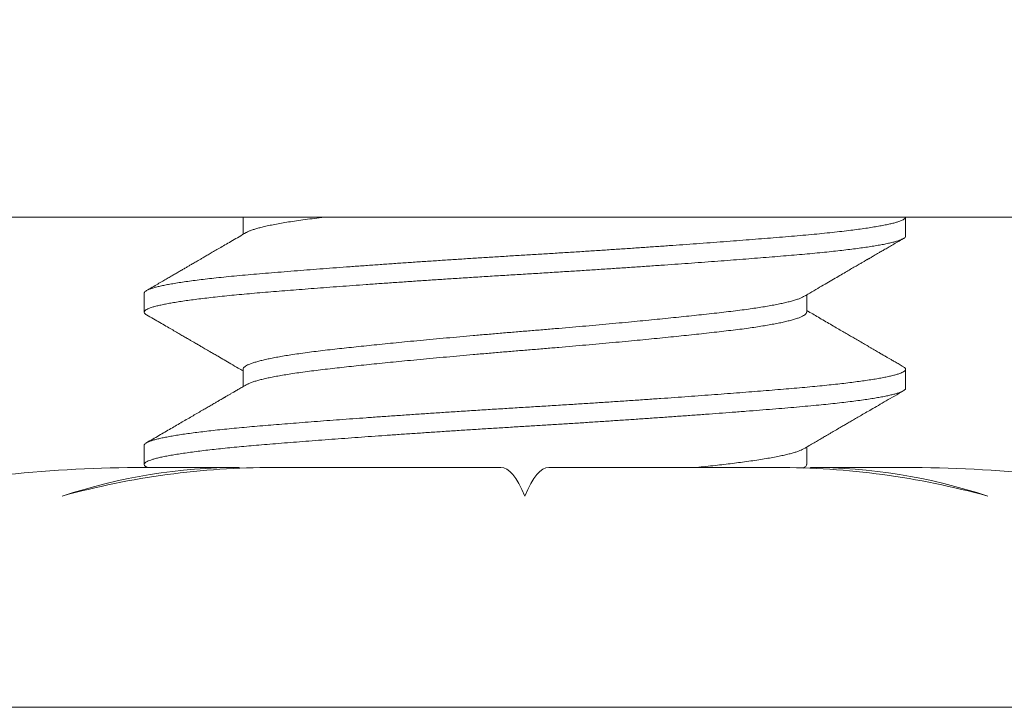
# Model space of a CAD drawing. Extents: x -43 to 81, y -10 to 96.
# Drawn here: x 72 to 72, y 55 to 55 of the extents above; entities that cross this region are included whole.
import ezdxf

# ---------------------------------------------------------------- set-up
doc = ezdxf.new("R2010")
doc.units = 0
doc.header["$LTSCALE"] = 0.25
doc.header["$MEASUREMENT"] = 0
doc.layers.get('0').update_dxf_attribs({"linetype": 'CONTINUOUS', "lineweight": 13})
doc.layers.get('DEFPOINTS').update_dxf_attribs({"linetype": 'CONTINUOUS'})
doc.layers.add('Text', color=7, linetype='CONTINUOUS', lineweight=15)
doc.styles.add('ROMAND', font='romand.shx', dxfattribs={"oblique": 15})
doc.dimstyles.new('ROMAND', dxfattribs={"dimscale": 3, "dimtxt": 0.1875, "dimasz": 0.1875, "dimexe": 0.0625, "dimexo": 0.0625, "dimgap": 0.0625, "dimtad": 0, "dimtih": 1, "dimtoh": 1, "dimdec": 3, "dimzin": 0, "dimdsep": 46, "dimlunit": 4, "dimtxsty": 'ROMAND', "dimcen": 0, "dimadec": 0, "dimazin": 0, "dimtfac": 1, "dimtdec": 3, "dimtofl": 0, "dimtmove": 0, "dimatfit": 3, "dimfxl": 0, "dimtolj": 1, "dimtzin": 0, "dimarcsym": 0})

# ---------------------------------------------------------------- blocks, each defined once
blk = doc.blocks.new('*D3')
at = {"layer": 'DEFPOINTS', "color": 0}
for p in [(71.94351, 54.46181), (71.94351, 54.23388)]:
    blk.add_point(p, dxfattribs=at)
at = {"layer": 'Text', "color": 0, "lineweight": -2}
for p, q in [((71.94351, 51.84031), (71.94351, 53.67138)), ((72.50601, 51.84031), (71.94351, 51.84031))]:
    blk.add_line(p, q, dxfattribs=at)
at = {"layer": 'Text', "color": 0}
blk.add_solid([(71.84976, 53.67138), (72.03726, 53.67138), (71.94351, 54.23388)], dxfattribs=at)
at = {"layer": 'Text', "color": 0, "insert": (77.09739, 51.84031), "char_height": 0.5625, "attachment_point": 5, "style": 'ROMAND'}
blk.add_mtext('\\A1;\\A1;{\\H0.7X;\\S1/4;}"-20x 1"\\PS.S. BUTTON HEAD\\PSOCKET CAP SCREW\\P& \\A1;{\\H0.7X;\\S1/4;}" S.S. CAPTIVE\\PWASHER', dxfattribs=at)

msp = doc.modelspace()

# ---------------------------------------------------------------- hatches: boundary and pattern name
h = msp.add_hatch()
h.set_pattern_fill('ANSI37', color=8, style=0)
h.set_pattern_definition([(45, (3.83565, 53.44112), (-0.08838835, 0.08838835), []), (135, (3.83565, 53.44112), (-0.08838835, -0.08838835), [])])
edge = h.paths.add_edge_path()
edge.add_line((72.40827, 54.42588), (72.68297, 54.42588))
edge.add_line((66.94675, 61.30546), (67.31729, 61.30546))
edge.add_line((67.01978, 61.49296), (67.44022, 61.49296))
edge.add_arc((67.68536, 60.71504), 0.21875, 193.6142, 259.126)
edge.add_line((67.31729, 61.30546), (67.47276, 60.66355))
edge.add_line((67.64409, 60.50022), (69.5443, 60.13519))
edge.add_arc((68.29906, 56.74106), 3.61302, 12.28238, 70.30827)
edge.add_line((71.8283, 57.51495), (72.40827, 54.42588))
edge.add_arc((70.29462, 65.70286), 5.52678, 196.47129, 232.71687)
edge.add_spline(control_points=[(64.99465, 64.13582), (65.03761, 64.15871), (65.08056, 64.18212), (65.1235, 64.206)], knot_values=[12.428173, 12.428173, 12.428173, 12.428173, 12.566395, 12.566395, 12.566395, 12.566395], degree=3, periodic=0)
edge.add_arc((70.29462, 65.70286), 5.33928, 202.53345, 231.99769)
edge.add_arc((85.08437, 72.5814), 21.64679, 202.762468, 204.348539)
edge.add_arc((68.29906, 56.74106), 3.80052, 12.28238, 70.30827)
edge.add_line((72.52864, 54.80088), (72.68894, 54.80088))
edge.add_arc((72.55376, 54.58147), 0.2577, 352.6913, 418.3636)
edge.add_arc((72.6896, 54.54558), 0.11981, 267.4985, 361.4877)
edge.add_line((72.01258, 57.54955), (72.52864, 54.80088))
edge.add_arc((67.44022, 61.46171), 0.03125, 13.6142, 90)
edge.add_arc((67.68536, 60.71504), 0.03125, 193.6142, 259.126)
edge.add_line((67.47059, 61.46907), (67.65499, 60.70768))
edge.add_line((67.67947, 60.68435), (69.57968, 60.31932))

# ---------------------------------------------------------------- linework, layer by layer
for p, q in [((72.3144, 54.92588), (71.3144, 54.92588)), ((71.85098, 54.92588), (71.85098, 54.92019)), ((72.06851, 54.91963), (72.06851, 54.92588)), ((71.81851, 54.90088), (71.81851, 54.89463)), ((72.03603, 54.89463), (72.03603, 54.90033)), ((71.85098, 54.87588), (71.85098, 54.87019)), ((72.06851, 54.86963), (72.06851, 54.87588)), ((71.81851, 54.85088), (71.81851, 54.84463)), ((72.03603, 54.84463), (72.03603, 54.85033)), ((71.81876, 54.8436), (71.84972, 54.8436)), ((71.84972, 54.8436), (71.84972, 54.84336)), ((71.86087, 54.8436), (71.93562, 54.8436)), ((71.95139, 54.8436), (72.02614, 54.8436)), ((72.0373, 54.8436), (72.0373, 54.84336)), ((72.0373, 54.8436), (72.06826, 54.8436))]:
    msp.add_line(p, q)
at = {"color": 8}
for points, knots in [([(72.06851, 54.92588), (72.06851, 54.92579), (72.06845, 54.9256), (72.06818, 54.9253), (72.06772, 54.925), (72.06708, 54.9247), (72.06625, 54.92439), (72.06524, 54.92408), (72.06404, 54.92376), (72.06262, 54.92344), (72.06099, 54.92311), (72.05914, 54.92278), (72.0571, 54.92244), (72.05486, 54.92211), (72.05244, 54.92178), (72.04977, 54.92144), (72.04683, 54.92109), (72.04362, 54.92074), (72.04023, 54.92039), (72.03668, 54.92005), (72.03298, 54.91972), (72.02911, 54.9194), (72.02518, 54.91907), (72.0212, 54.91875), (72.01719, 54.91843), (72.01304, 54.91811), (72.00875, 54.91778), (72.00434, 54.91745), (71.99989, 54.91712), (71.99541, 54.9168), (71.99092, 54.91648), (71.98636, 54.91616), (71.98173, 54.91584), (71.97706, 54.91552), (71.97234, 54.91521), (71.9676, 54.91489), (71.96276, 54.91458), (71.95784, 54.91427), (71.95284, 54.91395), (71.94787, 54.91365), (71.94291, 54.91335), (71.93794, 54.91305), (71.93304, 54.91274), (71.92819, 54.91244), (71.92342, 54.91213), (71.91866, 54.91182), (71.91392, 54.91151), (71.90921, 54.91119), (71.90454, 54.91088), (71.89992, 54.91056), (71.8953, 54.91023), (71.89068, 54.9099), (71.88608, 54.90957), (71.88159, 54.90924), (71.87721, 54.90891), (71.87296, 54.90858), (71.86871, 54.90825), (71.8645, 54.90791), (71.86035, 54.90757), (71.85638, 54.90724), (71.85257, 54.90692), (71.84893, 54.90658), (71.84544, 54.90624), (71.84222, 54.9059), (71.83925, 54.90557), (71.83652, 54.90524), (71.83397, 54.90491), (71.83159, 54.90458), (71.8294, 54.90424), (71.82743, 54.90391), (71.82568, 54.90359), (71.82413, 54.90327), (71.82277, 54.90295), (71.8216, 54.90264), (71.82061, 54.90233), (71.81982, 54.90202), (71.81921, 54.90172), (71.81878, 54.90141), (71.81854, 54.90113), (71.81853, 54.90096), (71.81852, 54.90088)], [0.0333044, 0.0333044, 0.0333044, 0.0333044, 0.0449208, 0.0566327, 0.0684169, 0.0802651, 0.0921691, 0.1041201, 0.1161093, 0.1281278, 0.1407398, 0.1533631, 0.1659871, 0.1786011, 0.1911943, 0.2037563, 0.2174123, 0.2310055, 0.2445232, 0.2579529, 0.2712828, 0.2845611, 0.2979368, 0.3102814, 0.3226962, 0.3351716, 0.3476975, 0.3602639, 0.3728602, 0.3849023, 0.3969528, 0.4090024, 0.4210419, 0.4330619, 0.4450532, 0.4570069, 0.4689141, 0.481329, 0.4936736, 0.5059387, 0.5181167, 0.5303156, 0.5426008, 0.5543999, 0.5662613, 0.5781764, 0.5901367, 0.6021333, 0.6141569, 0.6261986, 0.638249, 0.6508724, 0.6634844, 0.6760744, 0.6886319, 0.7011465, 0.7136081, 0.7271303, 0.7405652, 0.7539009, 0.7671769, 0.780547, 0.7940123, 0.8075609, 0.8200429, 0.8325743, 0.8451448, 0.8577441, 0.8703614, 0.8829863, 0.8950344, 0.9070703, 0.9190848, 0.9310685, 0.9430127, 0.9549084, 0.966747, 0.9785202, 0.990775, 1, 1, 1, 1]), ([(71.87808, 54.92588), (71.87792, 54.92586), (71.87667, 54.92572), (71.87438, 54.92544), (71.87133, 54.92505), (71.86851, 54.92465), (71.86591, 54.92425), (71.86354, 54.92386), (71.86135, 54.92346), (71.85935, 54.92306), (71.85761, 54.92267), (71.85611, 54.92229), (71.85484, 54.92193), (71.85374, 54.92157), (71.85284, 54.92121), (71.85226, 54.92094), (71.85204, 54.9208), (71.852, 54.92077)], [0.7868838, 0.7868838, 0.7868838, 0.7868838, 0.7892538, 0.8061252, 0.823144, 0.8402894, 0.8565519, 0.8728889, 0.8892808, 0.905708, 0.9221503, 0.9370942, 0.9520187, 0.9669088, 0.9817496, 0.9965266, 1, 1, 1, 1]), ([(72.06848, 54.91963), (72.06849, 54.9196), (72.06852, 54.91946), (72.06834, 54.91921), (72.06795, 54.91888), (72.06733, 54.91856), (72.06653, 54.91823), (72.06552, 54.91791), (72.0643, 54.91758), (72.06288, 54.91725), (72.06128, 54.91692), (72.05952, 54.91659), (72.05761, 54.91627), (72.05552, 54.91596), (72.05326, 54.91564), (72.05084, 54.91532), (72.04827, 54.91501), (72.04555, 54.9147), (72.04264, 54.91439), (72.03955, 54.91408), (72.03627, 54.91377), (72.03287, 54.91346), (72.02933, 54.91317), (72.02564, 54.91286), (72.02186, 54.91255), (72.01799, 54.91224), (72.01405, 54.91194), (72.01, 54.91162), (72.00583, 54.91131), (72.00155, 54.91099), (71.99717, 54.91067), (71.99271, 54.91035), (71.98811, 54.91003), (71.98336, 54.9097), (71.97847, 54.90937), (71.97354, 54.90904), (71.96858, 54.90871), (71.96359, 54.90838), (71.95844, 54.90806), (71.95315, 54.90772), (71.94772, 54.90739), (71.9423, 54.90706), (71.93688, 54.90673), (71.93144, 54.90639), (71.92599, 54.90605), (71.9207, 54.90571), (71.91557, 54.90537), (71.91063, 54.90504), (71.90572, 54.90471), (71.90087, 54.90437), (71.89609, 54.90404), (71.89146, 54.90371), (71.88698, 54.90338), (71.88267, 54.90307), (71.87846, 54.90275), (71.87436, 54.90244), (71.87038, 54.90213), (71.86653, 54.90183), (71.86281, 54.90153), (71.85917, 54.90123), (71.85563, 54.90093), (71.85217, 54.90063), (71.84884, 54.90032), (71.84564, 54.90001), (71.84258, 54.89969), (71.83972, 54.89937), (71.83705, 54.89905), (71.83458, 54.89874), (71.83226, 54.89842), (71.83012, 54.8981), (71.82814, 54.89778), (71.82634, 54.89746), (71.82473, 54.89714), (71.82327, 54.89682), (71.82199, 54.8965), (71.82089, 54.89617), (71.82, 54.89585), (71.81931, 54.89553), (71.81883, 54.89521), (71.81856, 54.89491), (71.81848, 54.89462), (71.81858, 54.89433), (71.81882, 54.89406), (71.81912, 54.89388), (71.81925, 54.8938)], [0, 0, 0, 0, 0.003683, 0.017013, 0.030443, 0.042832, 0.055284, 0.067792, 0.080343, 0.092929, 0.105539, 0.117587, 0.129638, 0.141683, 0.153711, 0.165714, 0.177683, 0.189608, 0.201481, 0.213855, 0.226152, 0.238365, 0.250535, 0.262787, 0.27512, 0.28696, 0.298856, 0.310801, 0.322786, 0.334801, 0.346837, 0.358885, 0.370937, 0.383554, 0.396154, 0.408726, 0.421259, 0.433743, 0.446167, 0.459643, 0.473024, 0.486306, 0.49963, 0.513054, 0.526567, 0.540157, 0.55267, 0.565227, 0.577816, 0.590427, 0.603051, 0.615675, 0.627716, 0.63974, 0.651736, 0.663696, 0.67561, 0.687471, 0.699269, 0.710996, 0.723198, 0.735374, 0.747637, 0.759979, 0.772392, 0.784866, 0.796821, 0.808813, 0.820833, 0.832873, 0.844923, 0.856973, 0.869015, 0.881039, 0.893607, 0.906134, 0.918611, 0.931028, 0.943375, 0.955643, 0.967271, 0.978907, 0.990623, 1, 1, 1, 1]), ([(72.03503, 54.89974), (72.03503, 54.89974), (72.03484, 54.89961), (72.03428, 54.89935), (72.03331, 54.89896), (72.0321, 54.89856), (72.03072, 54.89818), (72.02919, 54.8978), (72.02754, 54.89743), (72.02572, 54.89707), (72.02375, 54.89671), (72.02161, 54.89635), (72.01934, 54.89599), (72.01685, 54.89563), (72.01413, 54.89526), (72.01119, 54.8949), (72.0081, 54.89454), (72.00486, 54.89417), (72.00157, 54.89381), (71.99823, 54.89345), (71.99488, 54.8931), (71.99141, 54.89274), (71.98784, 54.89238), (71.98417, 54.89202), (71.98041, 54.89165), (71.97645, 54.89127), (71.97229, 54.89088), (71.96794, 54.89048), (71.96354, 54.89009), (71.95912, 54.8897), (71.95459, 54.88931), (71.94998, 54.88892), (71.94529, 54.88853), (71.94061, 54.88815), (71.93592, 54.88776), (71.93121, 54.88735), (71.9266, 54.88695), (71.92209, 54.88655), (71.91771, 54.88616), (71.91337, 54.88576), (71.90911, 54.88536), (71.90505, 54.88497), (71.9012, 54.88459), (71.89757, 54.88423), (71.89405, 54.88387), (71.89063, 54.88351), (71.88733, 54.88316), (71.88416, 54.88282), (71.88102, 54.88247), (71.87793, 54.88212), (71.87489, 54.88176), (71.87199, 54.88138), (71.86924, 54.881), (71.86672, 54.88063), (71.86443, 54.88026), (71.86237, 54.8799), (71.86046, 54.87954), (71.85872, 54.87917), (71.85714, 54.87881), (71.85574, 54.87844), (71.85448, 54.87807), (71.85337, 54.87768), (71.85245, 54.87729), (71.85175, 54.8769), (71.85128, 54.87653), (71.85102, 54.87619), (71.851, 54.87597), (71.85099, 54.87588)], [0, 0, 0, 0, 0.0000242, 0.016264, 0.0325833, 0.0489628, 0.0653827, 0.0803283, 0.0952757, 0.1102095, 0.1251148, 0.1399765, 0.1547801, 0.1695112, 0.1856149, 0.2015963, 0.2174498, 0.2333701, 0.2494203, 0.2641099, 0.278879, 0.2937135, 0.3085989, 0.3235203, 0.3384628, 0.3534112, 0.3698429, 0.3862432, 0.4025922, 0.4188705, 0.435059, 0.4521099, 0.4690182, 0.4858291, 0.5027732, 0.519855, 0.5370532, 0.5533558, 0.569723, 0.5861352, 0.6025726, 0.6190148, 0.6339498, 0.6488571, 0.6637216, 0.6785288, 0.6932643, 0.7079142, 0.7224651, 0.7383414, 0.754229, 0.7702506, 0.786389, 0.802626, 0.8174573, 0.8323402, 0.84726, 0.8622017, 0.8771502, 0.8920902, 0.9070067, 0.9233694, 0.9396659, 0.9558769, 0.971984, 0.9879694, 1, 1, 1, 1]), ([(72.03601, 54.89463), (72.03602, 54.8946), (72.03604, 54.89446), (72.03591, 54.89421), (72.0356, 54.89386), (72.03506, 54.89349), (72.0343, 54.8931), (72.03331, 54.89271), (72.0321, 54.89231), (72.03072, 54.89193), (72.02919, 54.89155), (72.02754, 54.89118), (72.02572, 54.89082), (72.02375, 54.89046), (72.02161, 54.8901), (72.01934, 54.88974), (72.01685, 54.88938), (72.01413, 54.88901), (72.01119, 54.88865), (72.0081, 54.88829), (72.00486, 54.88792), (72.00157, 54.88756), (71.99823, 54.8872), (71.99488, 54.88685), (71.99141, 54.88649), (71.98784, 54.88613), (71.98417, 54.88577), (71.98041, 54.8854), (71.97645, 54.88502), (71.97229, 54.88463), (71.96794, 54.88423), (71.96354, 54.88384), (71.95912, 54.88345), (71.95459, 54.88306), (71.94998, 54.88267), (71.94529, 54.88228), (71.94061, 54.8819), (71.93592, 54.88151), (71.93121, 54.8811), (71.9266, 54.8807), (71.92209, 54.8803), (71.91771, 54.87991), (71.91337, 54.87951), (71.90911, 54.87911), (71.90505, 54.87872), (71.9012, 54.87834), (71.89757, 54.87798), (71.89405, 54.87762), (71.89063, 54.87726), (71.88733, 54.87691), (71.88416, 54.87657), (71.88102, 54.87622), (71.87793, 54.87587), (71.87489, 54.87551), (71.87199, 54.87513), (71.86924, 54.87475), (71.86672, 54.87438), (71.86443, 54.87401), (71.86237, 54.87365), (71.86046, 54.87329), (71.85872, 54.87292), (71.85714, 54.87256), (71.85574, 54.87219), (71.85448, 54.87182), (71.85338, 54.87143), (71.85253, 54.87108), (71.85216, 54.87086), (71.85201, 54.87077)], [0, 0, 0, 0, 0.004003, 0.018468, 0.033041, 0.049183, 0.065422, 0.081741, 0.098121, 0.11454, 0.129486, 0.144433, 0.159367, 0.174272, 0.189133, 0.203936, 0.218667, 0.234771, 0.250752, 0.266605, 0.282525, 0.298575, 0.313265, 0.328034, 0.342868, 0.357753, 0.372674, 0.387617, 0.402565, 0.418996, 0.435396, 0.451745, 0.468023, 0.484211, 0.501262, 0.51817, 0.534981, 0.551925, 0.569006, 0.586204, 0.602506, 0.618873, 0.635285, 0.651723, 0.668165, 0.683099, 0.698006, 0.712871, 0.727678, 0.742413, 0.757063, 0.771613, 0.787489, 0.803377, 0.819398, 0.835536, 0.851773, 0.866604, 0.881487, 0.896407, 0.911348, 0.926296, 0.941236, 0.956152, 0.972515, 0.988811, 1, 1, 1, 1]), ([(72.06775, 54.87672), (72.0679, 54.87663), (72.06824, 54.87643), (72.06848, 54.87612), (72.06854, 54.87579), (72.06835, 54.87546), (72.06795, 54.87513), (72.06733, 54.87481), (72.06653, 54.87448), (72.06552, 54.87416), (72.0643, 54.87383), (72.06288, 54.8735), (72.06128, 54.87317), (72.05952, 54.87284), (72.05761, 54.87252), (72.05552, 54.87221), (72.05326, 54.87189), (72.05084, 54.87157), (72.04827, 54.87126), (72.04555, 54.87095), (72.04264, 54.87064), (72.03955, 54.87033), (72.03627, 54.87002), (72.03287, 54.86971), (72.02933, 54.86942), (72.02564, 54.86911), (72.02186, 54.8688), (72.01799, 54.86849), (72.01405, 54.86819), (72.01, 54.86787), (72.00583, 54.86756), (72.00155, 54.86724), (71.99717, 54.86692), (71.99271, 54.8666), (71.98811, 54.86628), (71.98336, 54.86595), (71.97847, 54.86562), (71.97354, 54.86529), (71.96858, 54.86496), (71.96359, 54.86463), (71.95844, 54.86431), (71.95315, 54.86397), (71.94772, 54.86364), (71.9423, 54.86331), (71.93688, 54.86298), (71.93144, 54.86264), (71.92599, 54.8623), (71.9207, 54.86196), (71.91557, 54.86162), (71.91063, 54.86129), (71.90572, 54.86096), (71.90087, 54.86062), (71.89609, 54.86029), (71.89146, 54.85996), (71.88698, 54.85963), (71.88267, 54.85932), (71.87846, 54.859), (71.87436, 54.85869), (71.87038, 54.85838), (71.86653, 54.85808), (71.86281, 54.85778), (71.85917, 54.85748), (71.85563, 54.85718), (71.85217, 54.85688), (71.84884, 54.85657), (71.84564, 54.85626), (71.84258, 54.85594), (71.83972, 54.85562), (71.83705, 54.8553), (71.83458, 54.85499), (71.83226, 54.85467), (71.83012, 54.85435), (71.82814, 54.85403), (71.82634, 54.85371), (71.82473, 54.85339), (71.82327, 54.85307), (71.82199, 54.85275), (71.82089, 54.85242), (71.82, 54.8521), (71.81931, 54.85178), (71.81884, 54.85146), (71.81855, 54.85117), (71.81852, 54.85097), (71.81851, 54.85088)], [0, 0, 0, 0, 0.010317, 0.023692, 0.036971, 0.050301, 0.06373, 0.076119, 0.088571, 0.101079, 0.11363, 0.126216, 0.138825, 0.150874, 0.162925, 0.174969, 0.186997, 0.199, 0.210969, 0.222894, 0.234767, 0.247141, 0.259438, 0.271651, 0.28382, 0.296073, 0.308406, 0.320245, 0.332142, 0.344087, 0.356071, 0.368086, 0.380122, 0.39217, 0.404221, 0.416839, 0.429439, 0.442011, 0.454543, 0.467027, 0.479452, 0.492927, 0.506308, 0.51959, 0.532914, 0.546338, 0.559851, 0.573441, 0.585954, 0.59851, 0.611099, 0.623711, 0.636334, 0.648958, 0.661, 0.673023, 0.685019, 0.696979, 0.708893, 0.720753, 0.732552, 0.744279, 0.756481, 0.768657, 0.780919, 0.793262, 0.805674, 0.818148, 0.830103, 0.842094, 0.854115, 0.866154, 0.878204, 0.890255, 0.902297, 0.914321, 0.926888, 0.939415, 0.951892, 0.964309, 0.976656, 0.988924, 1, 1, 1, 1]), ([(72.06848, 54.86963), (72.06849, 54.8696), (72.06851, 54.86947), (72.06836, 54.86923), (72.068, 54.86892), (72.06744, 54.86861), (72.0667, 54.8683), (72.06578, 54.86799), (72.06467, 54.86767), (72.06337, 54.86736), (72.06189, 54.86704), (72.06023, 54.86672), (72.05839, 54.8664), (72.05634, 54.86608), (72.05407, 54.86575), (72.05159, 54.86542), (72.04894, 54.86509), (72.04612, 54.86476), (72.04315, 54.86444), (72.03994, 54.86412), (72.03648, 54.86379), (72.03277, 54.86346), (72.02889, 54.86313), (72.02484, 54.86279), (72.02061, 54.86245), (72.0162, 54.8621), (72.01175, 54.86176), (72.0073, 54.86142), (72.00285, 54.86109), (71.99829, 54.86076), (71.99364, 54.86042), (71.9889, 54.86009), (71.98416, 54.85976), (71.97944, 54.85943), (71.97474, 54.85912), (71.97001, 54.8588), (71.96525, 54.85849), (71.96048, 54.85819), (71.95572, 54.85788), (71.95096, 54.85759), (71.94614, 54.85729), (71.94125, 54.857), (71.93628, 54.85669), (71.9313, 54.85638), (71.9263, 54.85607), (71.92131, 54.85574), (71.9164, 54.85542), (71.9116, 54.8551), (71.90691, 54.85479), (71.90226, 54.85447), (71.89768, 54.85415), (71.89316, 54.85383), (71.88872, 54.85351), (71.88437, 54.85319), (71.88005, 54.85287), (71.87578, 54.85255), (71.87157, 54.85222), (71.86749, 54.8519), (71.86357, 54.85159), (71.85979, 54.85128), (71.85622, 54.85098), (71.85284, 54.85069), (71.84964, 54.8504), (71.84655, 54.8501), (71.84359, 54.8498), (71.84076, 54.84949), (71.83807, 54.84918), (71.83554, 54.84886), (71.83312, 54.84854), (71.83084, 54.84821), (71.82872, 54.84788), (71.82678, 54.84754), (71.82504, 54.84721), (71.8235, 54.84688), (71.82219, 54.84655), (71.82109, 54.84623), (71.8202, 54.84592), (71.81949, 54.84562), (71.81897, 54.84532), (71.81864, 54.84502), (71.81849, 54.84473), (71.81851, 54.84445), (71.81874, 54.84415), (71.81898, 54.84393), (71.81922, 54.84381), (71.81925, 54.8438)], [0, 0, 0, 0, 0.004052, 0.01627, 0.028573, 0.04095, 0.052827, 0.064755, 0.076726, 0.088731, 0.10076, 0.112805, 0.124856, 0.136904, 0.149513, 0.162097, 0.174646, 0.18715, 0.199599, 0.211983, 0.225408, 0.238732, 0.252013, 0.265394, 0.27887, 0.292427, 0.306053, 0.318593, 0.331171, 0.343775, 0.356395, 0.36902, 0.381639, 0.39367, 0.405677, 0.417651, 0.429583, 0.441464, 0.453286, 0.46504, 0.476719, 0.488884, 0.501113, 0.513425, 0.525811, 0.538262, 0.550767, 0.562747, 0.574758, 0.586791, 0.598838, 0.61089, 0.622936, 0.634967, 0.646975, 0.65952, 0.672018, 0.684459, 0.696835, 0.709135, 0.72135, 0.732964, 0.744651, 0.756413, 0.768242, 0.780129, 0.792066, 0.804044, 0.816055, 0.828661, 0.841282, 0.853907, 0.866525, 0.879126, 0.891698, 0.903664, 0.915585, 0.927454, 0.939261, 0.950999, 0.96266, 0.974273, 0.985958, 0.998279, 1, 1, 1, 1]), ([(72.03501, 54.84974), (72.03487, 54.84966), (72.03454, 54.84947), (72.03379, 54.84915), (72.0328, 54.84879), (72.03163, 54.84843), (72.03028, 54.84806), (72.02875, 54.8477), (72.027, 54.84732), (72.025, 54.84693), (72.02275, 54.84653), (72.02032, 54.84614), (72.01772, 54.84575), (72.01505, 54.84539), (72.01233, 54.84504), (72.00958, 54.84471), (72.00671, 54.84438), (72.00371, 54.84404), (72.00132, 54.84378), (71.99994, 54.84363), (71.99962, 54.8436)], [0, 0, 0, 0, 0.0100406, 0.0248474, 0.0397115, 0.0546183, 0.0695528, 0.0845, 0.0994447, 0.1158625, 0.1322389, 0.1485541, 0.1647889, 0.1809246, 0.1954924, 0.2099506, 0.2243621, 0.2388828, 0.253506, 0.257809, 0.257809, 0.257809, 0.257809]), ([(72.03601, 54.84463), (72.03601, 54.84454), (72.036, 54.84433), (72.03573, 54.84398), (72.03534, 54.84368), (72.03505, 54.8435), (72.03496, 54.84345)], [0, 0, 0, 0, 0.01235717, 0.02834492, 0.04445402, 0.05092016, 0.05092016, 0.05092016, 0.05092016])]:
    msp.add_open_spline(points, degree=3, knots=knots, dxfattribs=at)
for points, knots in [([(71.85198, 54.92077), (71.8512, 54.92032), (71.8497, 54.91944), (71.84754, 54.91818), (71.84554, 54.91701), (71.84371, 54.91595), (71.84205, 54.91498), (71.84057, 54.91412), (71.83925, 54.91335), (71.8381, 54.91268), (71.83713, 54.91212), (71.8363, 54.91164), (71.83559, 54.91122), (71.83494, 54.91084), (71.83433, 54.91049), (71.83365, 54.91009), (71.83284, 54.90962), (71.83187, 54.90905), (71.8308, 54.90843), (71.82965, 54.90777), (71.82849, 54.90709), (71.82728, 54.90639), (71.82599, 54.90564), (71.82453, 54.90479), (71.82291, 54.90385), (71.82113, 54.90282), (71.81989, 54.90209), (71.81924, 54.90172)], [0, 0, 0, 0, 0.071403, 0.13762, 0.198647, 0.254479, 0.305112, 0.350543, 0.390769, 0.425786, 0.455591, 0.480184, 0.501079, 0.520879, 0.539631, 0.557332, 0.583435, 0.613581, 0.646446, 0.681398, 0.718438, 0.752811, 0.792204, 0.836618, 0.886053, 0.940514, 1, 1, 1, 1]), ([(72.03503, 54.89974), (72.03593, 54.90027), (72.03768, 54.90129), (72.04023, 54.90277), (72.0426, 54.90416), (72.04481, 54.90544), (72.04684, 54.90663), (72.04869, 54.9077), (72.05036, 54.90868), (72.05188, 54.90956), (72.05316, 54.9103), (72.0542, 54.91091), (72.055, 54.91138), (72.05555, 54.9117), (72.0559, 54.9119), (72.0561, 54.91201), (72.05626, 54.91211), (72.05642, 54.9122), (72.05665, 54.91233), (72.05697, 54.91252), (72.0574, 54.91277), (72.05795, 54.91309), (72.0586, 54.91347), (72.05937, 54.91391), (72.06031, 54.91446), (72.06145, 54.91513), (72.06281, 54.91591), (72.06432, 54.91679), (72.066, 54.91777), (72.06716, 54.91845), (72.06778, 54.9188)], [0, 0, 0, 0, 0.082822, 0.160514, 0.233072, 0.300488, 0.362757, 0.418899, 0.470068, 0.51626, 0.55745, 0.587324, 0.611801, 0.63088, 0.638001, 0.643922, 0.648644, 0.652535, 0.659252, 0.669082, 0.682285, 0.698863, 0.718815, 0.742142, 0.768845, 0.805346, 0.84671, 0.892939, 0.944035, 1, 1, 1, 1]), ([(71.81924, 54.8938), (71.82001, 54.89335), (71.82149, 54.89249), (71.82363, 54.89125), (71.82561, 54.8901), (71.82741, 54.88905), (71.82905, 54.8881), (71.83052, 54.88724), (71.83182, 54.88649), (71.83296, 54.88583), (71.83393, 54.88526), (71.83474, 54.88479), (71.83543, 54.88439), (71.83604, 54.88403), (71.83661, 54.8837), (71.83717, 54.88337), (71.83778, 54.88302), (71.83851, 54.8826), (71.83937, 54.88209), (71.84038, 54.88151), (71.84152, 54.88084), (71.84301, 54.87998), (71.84485, 54.8789), (71.84707, 54.87761), (71.84913, 54.8764), (71.85046, 54.87563), (71.85098, 54.87533)], [0, 0, 0, 0, 0.072746, 0.140196, 0.202355, 0.259224, 0.310808, 0.357108, 0.398126, 0.433864, 0.464324, 0.489507, 0.510467, 0.529819, 0.547687, 0.564072, 0.582676, 0.605384, 0.632604, 0.664335, 0.700575, 0.740433, 0.804868, 0.874869, 0.950428, 1, 1, 1, 1]), ([(72.06778, 54.87672), (72.0673, 54.87699), (72.06641, 54.87751), (72.06515, 54.87824), (72.06405, 54.87888), (72.06311, 54.87943), (72.06233, 54.87988), (72.0617, 54.88025), (72.06123, 54.88052), (72.06088, 54.88072), (72.06057, 54.8809), (72.06022, 54.8811), (72.05978, 54.88136), (72.05922, 54.88168), (72.05857, 54.88206), (72.05783, 54.88249), (72.05705, 54.88295), (72.05626, 54.88341), (72.05517, 54.88404), (72.05383, 54.88482), (72.05228, 54.88573), (72.05082, 54.88657), (72.04938, 54.88741), (72.04783, 54.88831), (72.04613, 54.8893), (72.04429, 54.89038), (72.04233, 54.89151), (72.04037, 54.89266), (72.03848, 54.89376), (72.03705, 54.89459), (72.03625, 54.89506), (72.03603, 54.89519)], [0, 0, 0, 0, 0.0446, 0.084225, 0.118877, 0.148556, 0.173264, 0.193002, 0.207771, 0.21757, 0.225949, 0.236707, 0.250778, 0.268164, 0.288863, 0.312417, 0.338009, 0.362876, 0.3869, 0.440704, 0.489727, 0.533974, 0.577898, 0.626546, 0.679985, 0.738211, 0.801219, 0.864479, 0.923982, 0.97967, 1, 1, 1, 1]), ([(71.85198, 54.87077), (71.85151, 54.8705), (71.85061, 54.86997), (71.84934, 54.86923), (71.84822, 54.86858), (71.84726, 54.86802), (71.84646, 54.86755), (71.84584, 54.86719), (71.8454, 54.86693), (71.8451, 54.86676), (71.84488, 54.86663), (71.84469, 54.86652), (71.84444, 54.86638), (71.84403, 54.86613), (71.84342, 54.86578), (71.84261, 54.86531), (71.8416, 54.86472), (71.84045, 54.86405), (71.83918, 54.86331), (71.83721, 54.86216), (71.83448, 54.86058), (71.83096, 54.85853), (71.82723, 54.85636), (71.8233, 54.85408), (71.82062, 54.85252), (71.81924, 54.85172)], [0, 0, 0, 0, 0.043543, 0.08236, 0.116449, 0.145806, 0.17043, 0.19032, 0.202129, 0.211273, 0.217752, 0.221619, 0.229358, 0.240241, 0.259642, 0.284633, 0.315216, 0.351389, 0.390716, 0.431119, 0.532479, 0.640043, 0.753815, 0.8738, 1, 1, 1, 1]), ([(72.03503, 54.84974), (72.03563, 54.85009), (72.03677, 54.85076), (72.03841, 54.85172), (72.03991, 54.85259), (72.04125, 54.85337), (72.04244, 54.85406), (72.04348, 54.85467), (72.04436, 54.85518), (72.04506, 54.85559), (72.04557, 54.85589), (72.04594, 54.8561), (72.04627, 54.8563), (72.04664, 54.85651), (72.0471, 54.85678), (72.04765, 54.8571), (72.04842, 54.85755), (72.04943, 54.85814), (72.05071, 54.85888), (72.05213, 54.85971), (72.0537, 54.86062), (72.05541, 54.86161), (72.05738, 54.86276), (72.05962, 54.86406), (72.06217, 54.86554), (72.06491, 54.86713), (72.0668, 54.86823), (72.06778, 54.8688)], [0, 0, 0, 0, 0.054772, 0.104956, 0.150549, 0.191547, 0.227948, 0.259747, 0.28687, 0.308655, 0.323533, 0.333979, 0.342621, 0.353916, 0.36794, 0.384691, 0.404172, 0.438131, 0.477481, 0.521089, 0.568932, 0.621012, 0.677331, 0.749152, 0.826868, 0.910482, 1, 1, 1, 1]), ([(71.47476, 54.76485), (71.47476, 54.76485), (71.48696, 54.76485), (71.53392, 54.76485), (71.56866, 54.76485), (71.65544, 54.76485), (71.70743, 54.76485), (71.82081, 54.76485), (71.88215, 54.76485), (72.00487, 54.76485), (72.0662, 54.76485), (72.17958, 54.76485), (72.23158, 54.76485), (72.31835, 54.76485), (72.35309, 54.76485), (72.40006, 54.76485), (72.41226, 54.76485), (72.41226, 54.76485)], [0, 0, 0, 0, 0.125, 0.125, 0.25, 0.25, 0.375, 0.375, 0.5, 0.5, 0.625, 0.625, 0.75, 0.75, 0.875, 0.875, 1, 1, 1, 1])]:
    msp.add_open_spline(points, degree=3, knots=knots)
for points in [[(71.81876, 54.8436), (71.78839, 54.8436), (71.75834, 54.8405), (71.72861, 54.83424)], [(71.79155, 54.83424), (71.81073, 54.8405), (71.83012, 54.8436), (71.84972, 54.8436)], [(71.86087, 54.8436), (71.83752, 54.8436), (71.81441, 54.8405), (71.79155, 54.83424)], [(71.81924, 54.8438), (71.81935, 54.84373), (71.81947, 54.84367), (71.81958, 54.8436)], [(71.94351, 54.83424), (71.94091, 54.8405), (71.93828, 54.8436), (71.93562, 54.8436)], [(71.95139, 54.8436), (71.94874, 54.8436), (71.94611, 54.8405), (71.94351, 54.83424)], [(72.09546, 54.83424), (72.0726, 54.8405), (72.04949, 54.8436), (72.02614, 54.8436)], [(72.0373, 54.8436), (72.05689, 54.8436), (72.07628, 54.8405), (72.09546, 54.83424)], [(72.1584, 54.83424), (72.12868, 54.8405), (72.09863, 54.8436), (72.06826, 54.8436)]]:
    msp.add_open_spline(points, degree=3)

# ---------------------------------------------------------------- dimensions: what is measured, and where the dimension line sits
at = {"layer": 'Text'}
dim = msp.add_diameter_dim_2p(p1=(71.94351, 54.46181), p2=(71.94351, 54.23388), text='\\A1;{\\H0.7X;\\S1/4;}"-20x 1"\\PS.S. BUTTON HEAD\\PSOCKET CAP SCREW\\P& \\A1;{\\H0.7X;\\S1/4;}" S.S. CAPTIVE\\PWASHER', dimstyle='ROMAND', dxfattribs=at)
dim.commit()
dim.dimension.update_dxf_attribs({"geometry": '*D3', "text_midpoint": (77.09739, 51.84031), "dimtype": 163})

doc.saveas('drawing.dxf')
